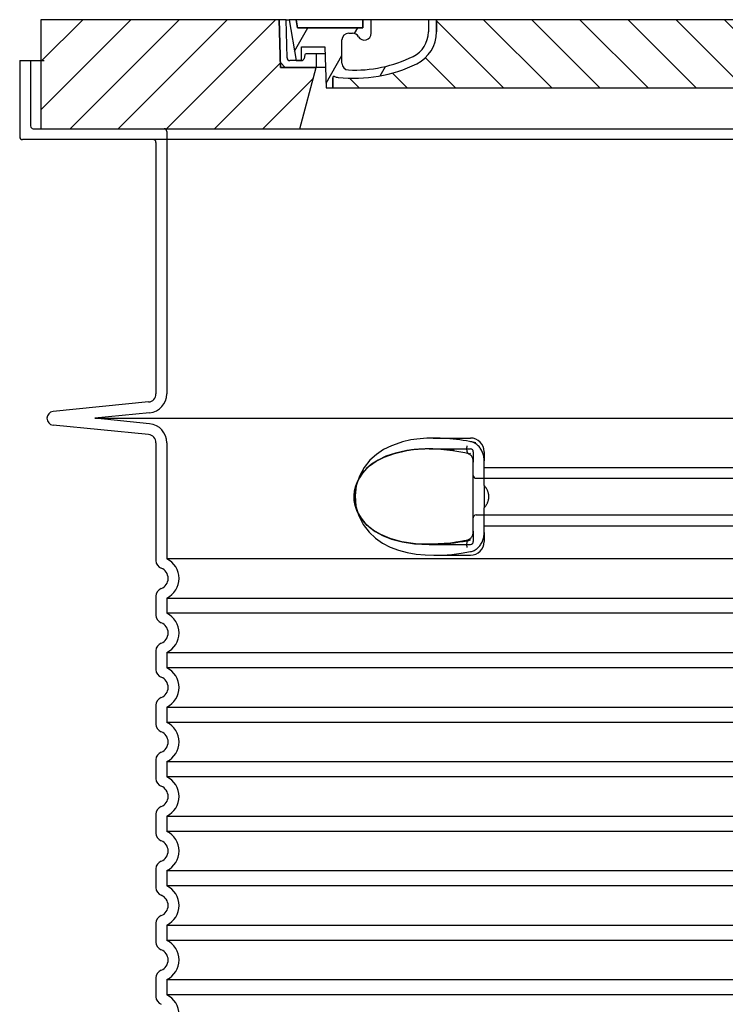
# Model space of a CAD drawing. Units: millimetres. Extents: x 3555 to 23630, y -2427 to 8497.
# Drawn here: x 20116 to 20634, y 4636 to 5359 of the extents above; entities that cross this region are included whole.
import ezdxf

# ---------------------------------------------------------------- set-up
doc = ezdxf.new("R2010")
doc.units = ezdxf.units.MM

msp = doc.modelspace()

# ---------------------------------------------------------------- hatches: boundary and pattern name
h = msp.add_hatch()
h.set_pattern_fill('_U', color=256, scale=25, angle=45, style=0, pattern_type=0)
h.set_pattern_definition([(45, (18259.03417836672, -4145.949603780118), (-17.67766952966369, 17.67766952966369), [])])
h.paths.add_polyline_path([(21136.74081383628, 5358.954501619479), (20961.74290651309, 5358.954501619464), (20961.65715192071, 5355.959358752556), (20960.74081383628, 5323.954501619468), (20934.54081383628, 5323.954501619479), (20946.59852749568, 5278.954501619479), (21136.74081383628, 5278.954501619479)])
h.paths.add_polyline_path([(20306.73872115948, 5358.954501619479), (20131.74081383628, 5358.954501619479), (20131.74081383628, 5278.954501619479), (20321.88310017688, 5278.954501619479), (20333.94081383629, 5323.954501619479), (20307.74081383628, 5323.954501619479), (20306.82447575187, 5355.959358752323)])
h = msp.add_hatch()
h.set_pattern_fill('ANSI31', color=256, scale=254, angle=90, style=0)
h.set_pattern_definition([(135, (19625.50329845177, 2866.421742859383), (-22.45064030267289, -22.45064030267288), [])])
edge = h.paths.add_edge_path()
edge.add_line((20961.74081383628, 5358.954501619472), (20956.73886365118, 5358.954501619464))
edge.add_line((20956.73886365118, 5358.954501619464), (20955.95519298968, 5330.898658342037))
edge.add_ellipse((20953.95597275958, 5330.954501619479), major_axis=(1.999220230080958, -0.05584327743950015), ratio=1, start_angle=271.60000001410526, end_angle=359.99999999999994, ccw=False)
edge.add_line((20953.95597276009, 5328.954501619479), (20949.29006105646, 5328.954501619479))
edge.add_line((20949.29006105646, 5328.954501619479), (20945.44368972428, 5328.954501619479))
edge.add_ellipse((20945.44368972448, 5330.954501619464), major_axis=(-1.999467258428937e-10, -1.999999999987563), ratio=1, start_angle=358.7500315851906, end_angle=360, ccw=False)
edge.add_ellipse((20945.44368972448, 5330.954501619479), major_axis=(-0.04362866800004639, -1.999524078206725), ratio=1, start_angle=282.54996841950907, end_angle=360, ccw=False)
edge.add_line((20943.48246040738, 5330.562609331031), (20942.96535926238, 5333.15044776363))
edge.add_ellipse((20941.98474460378, 5332.954501619479), major_axis=(0.9806146585664167, 0.1959461441432842), ratio=1, start_angle=2.504686811652579e-13, end_angle=78.69999997715344)
edge.add_line((20941.98474460428, 5333.954501619479), (20935.24081383679, 5333.954501619479))
edge.add_ellipse((20935.24081383628, 5332.954501619479), major_axis=(4.999733960175946e-10, 1.000000000000032), ratio=1, start_angle=0, end_angle=90.00000002864459)
edge.add_line((20934.24081383628, 5332.954501619479), (20934.24081383628, 5323.954501619479))
edge.add_line((20934.24081383628, 5323.954501619479), (20934.54081383628, 5323.954501619479))
edge.add_line((20934.54081383628, 5323.954501619479), (20960.74081383629, 5323.954501619479))
edge.add_line((20960.7408138363, 5323.954501619479), (20960.76317531439, 5323.954501619468))
edge.add_line((20960.76317531438, 5323.954501619468), (20961.65715192105, 5355.959358763514))
edge.add_line((20961.65715192105, 5355.959358763517), (20961.74081383628, 5358.954501619475))
edge = h.paths.add_edge_path()
edge.add_line((20311.74276402139, 5358.954501619464), (20306.74081383628, 5358.954501619479))
edge.add_line((20306.74081383628, 5358.954501619479), (20306.82447575151, 5355.95935876347))
edge.add_line((20306.82447575151, 5355.95935876347), (20307.71845235818, 5323.954501619479))
edge.add_line((20307.71845235818, 5323.954501619479), (20307.74081383627, 5323.954501619479))
edge.add_line((20307.74081383627, 5323.954501619479), (20333.94081383628, 5323.954501619479))
edge.add_line((20333.94081383629, 5323.954501619479), (20334.24081383628, 5323.954501619479))
edge.add_line((20334.24081383628, 5323.954501619479), (20334.24081383628, 5332.954501619479))
edge.add_ellipse((20333.24081383628, 5332.954501619479), major_axis=(1.000000000000014, 5.329070518200751e-14), ratio=1, start_angle=0, end_angle=90.00000002864535)
edge.add_line((20333.24081383579, 5333.954501619479), (20326.49688306829, 5333.954501619479))
edge.add_ellipse((20326.49688306878, 5332.954501619479), major_axis=(-4.999733960176005e-10, 0.9999999999999832), ratio=1, start_angle=0, end_angle=78.6999999771494)
edge.add_line((20325.51626841022, 5333.150447763623), (20324.99916726518, 5330.562609331031))
edge.add_ellipse((20323.03793794808, 5330.954501619479), major_axis=(1.961229317100219, -0.391892288450011), ratio=1, start_angle=282.5499684195096, end_angle=360.0000000000001, ccw=False)
edge.add_ellipse((20323.03793794808, 5330.954501619464), major_axis=(0.04362866799997533, -1.999524078194308), ratio=1, start_angle=358.7500315851906, end_angle=360, ccw=False)
edge.add_line((20323.03793794828, 5328.954501619479), (20319.1915666161, 5328.954501619479))
edge.add_line((20319.1915666161, 5328.954501619479), (20314.52565491248, 5328.954501619479))
edge.add_ellipse((20314.52565491298, 5330.954501619479), major_axis=(-5.000089231543825e-10, -2.000000000000037), ratio=1, start_angle=271.60000001410526, end_angle=360, ccw=False)
edge.add_line((20312.5264346829, 5330.898658342037), (20311.74276402138, 5358.954501619464))
h = msp.add_hatch()
h.set_pattern_fill('ANSI31', color=256, scale=254, angle=15, style=0)
h.set_pattern_definition([(59.99999999999999, (19625.50329845177, 2866.421742859383), (-27.49630657015593, 15.875), [])])
edge = h.paths.add_edge_path()
edge.add_line((20422.24081383628, 5358.954501619479), (20416.24081383628, 5358.954501619479))
edge.add_line((20416.24081383628, 5358.954501619479), (20416.24081383628, 5349.954501619479))
edge.add_ellipse((20396.24081383628, 5349.954501619479), major_axis=(20.00000000000007, -3.441691376337986e-14), ratio=1, start_angle=296.17695217169677, end_angle=360, ccw=False)
edge.add_ellipse((20361.83151276808, 5419.954501619479), major_axis=(43.23219877799098, -87.94871794870173), ratio=1, start_angle=331.3214335193162, end_angle=360, ccw=False)
edge.add_ellipse((20357.77229196298, 5327.043131344068), major_axis=(-0.2182376776997686, -4.99523496104362), ratio=1, start_angle=272.5016143090636, end_angle=360, ccw=False)
edge.add_line((20352.77229196298, 5327.043131344068), (20352.77229196298, 5344.085080805675))
edge.add_ellipse((20357.77058657978, 5343.954501619479), major_axis=(-4.998294616779973, 0.1305791861995109), ratio=1, start_angle=271.49649739626926, end_angle=360.00000000000006, ccw=False)
edge.add_line((20357.77058657978, 5348.954501619479), (20360.58055979848, 5348.954501619479))
edge.add_ellipse((20360.58055979848, 5343.954501619479), major_axis=(0, 4.999999999999964), ratio=1, start_angle=300.0000000001269, end_angle=360, ccw=False)
edge.add_ellipse((20369.24081383628, 5348.954501619479), major_axis=(-4.330127018916628, -2.50000000000963), ratio=1, start_angle=0, end_angle=149.9999999998723)
edge.add_line((20374.24081383628, 5348.954501619479), (20374.24081383628, 5358.954501619479))
edge.add_line((20374.24081383628, 5358.954501619479), (20368.24081383628, 5358.954501619479))
edge.add_line((20368.24081383628, 5358.954501619479), (20368.24081383628, 5352.954501619479))
edge.add_line((20368.24081383628, 5352.954501619479), (20320.24486949078, 5352.954501619479))
edge.add_line((20320.24486949078, 5352.954501619479), (20319.24081383628, 5358.954501619479))
edge.add_line((20319.24081383628, 5358.954501619479), (20314.17128834368, 5358.954501619479))
edge.add_line((20314.17128834368, 5358.954501619479), (20319.19156661609, 5328.954501619461))
edge.add_line((20319.19156661609, 5328.954501619457), (20323.03793794829, 5328.954501619479))
edge.add_line((20323.03793794828, 5328.954501619479), (20323.08156661608, 5328.954501619479))
edge.add_line((20323.08156661609, 5328.954501619479), (20323.08156661609, 5328.954977541271))
edge.add_line((20323.08156661609, 5328.954977541271), (20323.08156661609, 5338.935690998627))
edge.add_line((20323.08156661609, 5338.935690998627), (20340.34879124009, 5338.935690998627))
edge.add_line((20340.34879124008, 5338.935690998627), (20341.23861216788, 5308.954501619486))
edge.add_line((20341.23861216788, 5308.95450161949), (20346.24081383628, 5308.95450161949))
edge.add_line((20346.24081383628, 5308.95450161949), (20346.02258715778, 5316.30732415957))
edge.add_ellipse((20347.02214701798, 5316.336990403648), major_axis=(-0.9995598601195966, -0.0296662440776263), ratio=1, start_angle=247.4946640614748, end_angle=360.0000000000001, ccw=False)
edge.add_ellipse((20351.28447526939, 5327.554501619477), major_axis=(-3.90713423049462, -10.28271861449589), ratio=1, start_angle=0, end_angle=14.29346852733118)
edge.add_ellipse((20361.83151276808, 5419.954501619479), major_axis=(-11.79453655770104, -103.3290322580688), ratio=1, start_angle=0, end_angle=32.68881958616701)
edge.add_ellipse((20396.24081383628, 5349.954501619479), major_axis=(11.469767022706, -23.33333333334208), ratio=1, start_angle=0, end_angle=63.8230478283764)
edge.add_line((20422.24081383628, 5349.954501619479), (20422.24081383628, 5358.954501619479))
edge = h.paths.add_edge_path()
edge.add_line((20915.70933570958, 5344.085080805678), (20915.70933570958, 5327.043131344068))
edge.add_ellipse((20910.70933570958, 5327.043131344068), major_axis=(5.000000000000036, -2.664535259100376e-14), ratio=1, start_angle=272.5016143090636, end_angle=360.00000000000006, ccw=False)
edge.add_ellipse((20906.65011490449, 5419.954501619479), major_axis=(4.277458482799978, -97.9066052364597), ratio=1, start_angle=331.3214335193162, end_angle=360, ccw=False)
edge.add_ellipse((20872.24081383628, 5349.954501619479), major_axis=(-8.822897709796749, -17.94871794871334), ratio=1, start_angle=296.1769521716967, end_angle=360.0000000000002, ccw=False)
edge.add_line((20852.24081383628, 5349.954501619479), (20852.24081383628, 5358.954501619479))
edge.add_line((20852.24081383628, 5358.954501619479), (20846.24081383628, 5358.954501619479))
edge.add_line((20846.24081383628, 5358.954501619479), (20846.24081383628, 5349.954501619479))
edge.add_ellipse((20872.24081383628, 5349.954501619479), major_axis=(-26.00000000000012, -8.659739592076221e-14), ratio=1, start_angle=0, end_angle=63.8230478283764)
edge.add_ellipse((20906.65011490449, 5419.954501619479), major_axis=(-45.87906809090011, -93.33333333333022), ratio=1, start_angle=0, end_angle=32.68881958616706)
edge.add_ellipse((20917.19715240318, 5327.554501619477), major_axis=(1.247499059000141, -10.9290322580626), ratio=1, start_angle=1.857733075309532e-13, end_angle=14.29346852733262)
edge.add_ellipse((20921.45948065458, 5316.336990403648), major_axis=(-0.3551940209060689, 0.9347926013360031), ratio=1, start_angle=247.49466406147428, end_angle=360, ccw=False)
edge.add_line((20922.4590405147, 5316.307324159574), (20922.24081383628, 5308.954501619493))
edge.add_line((20922.24081383628, 5308.95450161949), (20927.24301550468, 5308.95450161949))
edge.add_line((20927.24301550468, 5308.95450161949), (20928.13283643248, 5338.935690998627))
edge.add_line((20928.13283643248, 5338.935690998627), (20945.40006105648, 5338.935690998627))
edge.add_line((20945.40006105648, 5338.935690998627), (20945.40006105648, 5328.954977541271))
edge.add_line((20945.40006105648, 5328.954977541271), (20945.40006105648, 5328.954501619479))
edge.add_line((20945.40006105648, 5328.954501619479), (20945.44368972428, 5328.954501619479))
edge.add_line((20945.44368972428, 5328.954501619479), (20949.29006105649, 5328.954501619457))
edge.add_line((20949.29006105648, 5328.954501619457), (20954.31033932888, 5358.954501619475))
edge.add_line((20954.31033932888, 5358.954501619479), (20949.24081383628, 5358.954501619479))
edge.add_line((20949.24081383628, 5358.954501619479), (20948.23675818178, 5352.954501619479))
edge.add_line((20948.23675818178, 5352.954501619479), (20900.24081383628, 5352.954501619479))
edge.add_line((20900.24081383628, 5352.954501619479), (20900.24081383628, 5358.954501619479))
edge.add_line((20900.24081383628, 5358.954501619479), (20894.24081383628, 5358.954501619479))
edge.add_line((20894.24081383628, 5358.954501619479), (20894.24081383628, 5348.954501619479))
edge.add_ellipse((20899.24081383628, 5348.954501619479), major_axis=(-5, 6.66133814775094e-15), ratio=1, start_angle=2.544443745170813e-14, end_angle=149.9999999998732)
edge.add_ellipse((20907.90106787408, 5343.954501619479), major_axis=(-4.3301270189167, 2.500000000009665), ratio=1, start_angle=300.0000000001278, end_angle=359.9999999999998, ccw=False)
edge.add_line((20907.90106787408, 5348.954501619479), (20910.71104109278, 5348.954501619479))
edge.add_ellipse((20910.71104109279, 5343.954501619479), major_axis=(3.552713678800502e-14, 5.000000000000044), ratio=1, start_angle=271.49649739626983, end_angle=360, ccw=False)
h = msp.add_hatch()
h.set_pattern_fill('_U', color=256, scale=25, angle=315, style=0, pattern_type=0)
h.set_pattern_definition([(315, (18259.03417836672, -4145.949603780118), (17.67766952966369, 17.67766952966369), [])])
edge = h.paths.add_edge_path()
edge.add_arc((20921.45948065462, 5316.336990403623), 1.000000000040469, 358.3000000019467, 470.8053359405052)
edge.add_arc((20917.19715240317, 5327.554501619477), 10.99999999999812, 276.51186741463613, 290.80533594196, ccw=False)
edge.add_arc((20906.65011490448, 5419.954501619479), 103.9999999999972, 243.8230478283349, 276.5118674145019, ccw=False)
edge.add_arc((20872.24081383627, 5349.95450161949), 25.99999999999335, 180.0000000000241, 243.8230478284027, ccw=False)
edge.add_line((20846.24081383628, 5349.954501619479), (20846.24081383628, 5358.954501619479))
edge.add_line((20846.24081383628, 5358.954501619479), (20422.24081383628, 5358.954501619479))
edge.add_line((20422.24081383628, 5358.954501619479), (20422.24081383628, 5349.954501619479))
edge.add_arc((20396.24081383628, 5349.954501619479), 26, 296.17695217164226, 359.99999999999596, ccw=False)
edge.add_arc((20361.83151276811, 5419.954501619482), 104.0000000000068, 263.4881325854969, 296.17695217166425, ccw=False)
edge.add_arc((20351.28447526941, 5327.55450161947), 11.00000000000236, 249.1946640579547, 263.48813258533545, ccw=False)
edge.add_arc((20347.02214701798, 5316.336990403648), 0.9999999999982765, 69.19466406102154, 181.6999999995836)
edge.add_line((20346.02258715787, 5316.307324159574), (20346.24081383628, 5308.954501619479))
edge.add_line((20346.24081383628, 5308.954501619479), (20922.24081383628, 5308.954501619479))
edge.add_line((20922.24081383628, 5308.954501619479), (20922.45904051478, 5316.30732415957))

# ---------------------------------------------------------------- linework, layer by layer
for p, q in [((20306.73872115948, 5358.954501619479), (20131.74081383628, 5358.954501619479)), ((20131.74081383628, 5358.954501619479), (20131.74081383628, 5278.954501619479)), ((20307.74081383628, 5323.954501619479), (20306.73872115948, 5358.954501619479)), ((20306.73872115948, 5358.954501619464), (20306.74081383628, 5358.954501619464)), ((20311.74276402139, 5358.954501619464), (20306.74081383628, 5358.954501619479)), ((20306.74081383628, 5358.954501619479), (20307.71845235818, 5323.954501619479)), ((20312.52643468288, 5330.898658342037), (20311.74276402139, 5358.954501619464)), ((20311.74276402139, 5358.954501619464), (20314.17128834368, 5358.954501619464)), ((20319.24081383628, 5358.954501619479), (20314.17128834368, 5358.954501619479)), ((20314.17128834368, 5358.954501619479), (20319.19156661609, 5328.954501619461)), ((20320.24486949078, 5352.954501619479), (20319.24081383628, 5358.954501619479)), ((20368.24081383628, 5358.954501619479), (20319.24081383628, 5358.954501619479)), ((20319.24081383628, 5358.954501619479), (20320.24486949078, 5352.954501619479)), ((20374.24081383628, 5358.954501619479), (20368.24081383628, 5358.954501619479)), ((20368.24081383628, 5358.954501619479), (20368.24081383628, 5352.954501619479)), ((20368.24081383628, 5352.954501619479), (20368.24081383628, 5358.954501619479)), ((20374.24081383628, 5348.954501619479), (20374.24081383628, 5358.954501619479)), ((20416.24081383628, 5358.954501619479), (20374.24081383628, 5358.954501619479)), ((20422.24081383628, 5358.954501619479), (20416.24081383628, 5358.954501619479)), ((20416.24081383628, 5358.954501619479), (20416.24081383628, 5349.954501619479)), ((20422.24081383628, 5349.954501619479), (20422.24081383628, 5358.954501619479)), ((20846.24081383628, 5358.954501619479), (20422.24081383628, 5358.954501619479)), ((20422.24081383628, 5358.954501619479), (20422.24081383628, 5349.954501619479)), ((20368.24081383628, 5352.954501619479), (20320.24486949078, 5352.954501619479)), ((20320.24486949078, 5352.954501619479), (20368.24081383628, 5352.954501619479)), ((20357.77058657978, 5348.954501619479), (20360.58055979848, 5348.954501619479)), ((20352.77229196298, 5327.043131344068), (20352.77229196298, 5344.085080805682)), ((20323.08156661609, 5328.954501619479), (20323.08156661609, 5338.935690998627)), ((20323.08156661609, 5338.935690998627), (20340.34879124008, 5338.935690998627)), ((20325.51626841018, 5333.15044776363), (20324.99916726518, 5330.562609331031)), ((20333.24081383579, 5333.954501619479), (20326.49688306828, 5333.954501619479)), ((20340.49662948956, 5333.954501619479), (20333.24081383579, 5333.954501619479)), ((20334.24081383628, 5323.954501619479), (20334.24081383628, 5332.954501619479)), ((20340.34879124008, 5338.935690998627), (20341.23861216788, 5308.95450161949)), ((20116.24081383628, 5328.954501619479), (20134.24081383628, 5328.954501619479)), ((20116.24081383628, 5328.954501619479), (20116.24081383628, 5272.954501619479)), ((20323.03793794828, 5328.954501619479), (20314.52565491248, 5328.954501619479)), ((20319.19156661609, 5328.954501619461), (20323.08156661609, 5328.954501619479)), ((20307.71845235818, 5323.954501619479), (20334.24081383628, 5323.954501619479)), ((20333.94081383629, 5323.954501619479), (20307.74081383628, 5323.954501619479)), ((20321.88310017688, 5278.954501619479), (20333.94081383629, 5323.954501619479)), ((20340.79342256088, 5323.954501619479), (20334.24081383628, 5323.954501619479)), ((20346.24081383628, 5308.95450161949), (20346.02258715779, 5316.30732415957)), ((20346.02258715779, 5316.30732415957), (20346.24081383628, 5308.954501619479)), ((20341.23861216788, 5308.95450161949), (20346.24081383628, 5308.95450161949)), ((20346.24081383628, 5308.954501619479), (20922.24081383628, 5308.954501619479)), ((20131.74081383628, 5278.954501619479), (20321.88310017688, 5278.954501619479)), ((20321.88310017688, 5278.954501619479), (20946.59852749568, 5278.954501619479)), ((21150.24081383628, 5270.954501619479), (20118.24081383628, 5270.954501619479)), ((20216.24081383628, 5268.954501619479), (20216.24081383628, 5084.386212007481)), ((20210.83588351659, 5078.415793925462), (20140.744922436, 5071.429850021315)), ((20210.83588351659, 5054.493209313496), (20140.744922436, 5061.479153217642)), ((20216.24081383628, 5048.522791231477), (20216.24081383628, 4962.031198450477)), ((20449.24081386968, 4983.567813860194), (20449.24081386967, 5034.341188087736)), ((20416.8839222042, 4973.954501619479), (20416.88394127769, 4973.954501619479)), ((20216.24081383628, 4935.877804788481), (20216.24081383628, 4922.031198450477)), ((20216.24081383628, 4895.877804788481), (20216.24081383628, 4882.031198450477)), ((20216.24081383628, 4855.877804788481), (20216.24081383628, 4842.031198450477)), ((20216.24081383628, 4815.877804788481), (20216.24081383628, 4802.031198450477)), ((20216.24081383628, 4775.877804788481), (20216.24081383628, 4762.031198450477)), ((20216.24081383628, 4735.877804788481), (20216.24081383628, 4722.031198450477)), ((20216.24081383628, 4695.877804788481), (20216.24081383628, 4682.031198450477)), ((20216.24081383628, 4655.877804788481), (20216.24081383628, 4642.031198450477))]:
    msp.add_line(p, q)
at = {"ltscale": 4.568961143493652}
msp.add_line((20124.24081383628, 5328.954501619479), (20124.24081383628, 5280.954501619479), dxfattribs=at)
at = {"ltscale": 12.86209774017334}
msp.add_line((20126.24081383648, 5278.954501619479), (21142.24081383608, 5278.954501619479), dxfattribs=at)
at = {"ltscale": 11.63976573944092}
msp.add_line((20224.24081383628, 5276.954501619479), (20224.24081383628, 5084.386212007481), dxfattribs=at)
at = {"ltscale": 3.83970308303833}
for p, q in [((20211.62930975703, 5070.455236483012), (20171.48937227263, 5066.454501619937)), ((20211.62930975703, 5062.453766755945), (20171.48937227263, 5066.454501619024))]:
    msp.add_line(p, q, dxfattribs=at)
at = {"ltscale": 13.01827239990234}
msp.add_line((20171.48937227268, 5066.454501619479), (21096.99225539988, 5066.454501619479), dxfattribs=at)
at = {"ltscale": 2.604309797286987}
msp.add_line((20419.88034175211, 5051.954501619479), (20447.24081383628, 5051.954501619479), dxfattribs=at)
at = {"ltscale": 10.2974853515625}
msp.add_line((20224.24081383628, 5048.522791231477), (20224.24081383628, 4963.34199618948), dxfattribs=at)
at = {"ltscale": 2.90503716468811}
msp.add_line((20416.72106973887, 5043.954501619479), (20447.24081383628, 5043.954501619479), dxfattribs=at)
at = {"ltscale": 2.176965951919556}
msp.add_line((20449.24081383628, 5041.954501619479), (20449.24081383628, 5034.341188460301), dxfattribs=at)
at = {"ltscale": 2.024336099624634}
for p, q in [((20457.24081383628, 5041.954501619479), (20457.24081383628, 5035.335256216389)), ((20457.24081383628, 4982.573747022569), (20457.24081383628, 4975.954501619479))]:
    msp.add_line(p, q, dxfattribs=at)
at = {"ltscale": 1.731626510620117}
for p, q in [((20457.24081383628, 5017.142707350478), (20457.24081383628, 5035.335256216476)), ((20457.24081383628, 4982.573747022481), (20457.24081383628, 5000.766295888479))]:
    msp.add_line(p, q, dxfattribs=at)
at = {"ltscale": 12.22713470458984}
for p, q in [((20457.24081383628, 5030.40450161948), (20811.24081383628, 5030.40450161948)), ((20457.24081383628, 4987.504501619482), (20811.24081383628, 4987.504501619482))]:
    msp.add_line(p, q, dxfattribs=at)
at = {"ltscale": 12.64161396026611}
for p, q in [((20451.24081383628, 5022.404501619476), (20817.24081383628, 5022.404501619476)), ((20451.24081383628, 4995.504501619482), (20817.24081383628, 4995.504501619482))]:
    msp.add_line(p, q, dxfattribs=at)
at = {"ltscale": 1.599332094192505}
msp.add_line((20457.24081383628, 5017.142707350493), (20457.24081383628, 5000.766295888465), dxfattribs=at)
at = {"ltscale": 2.176965713500977}
msp.add_line((20449.24081383628, 4983.567813969054), (20449.24081383628, 4975.954501619479), dxfattribs=at)
at = {"ltscale": 2.884176015853882}
msp.add_line((20416.94022406342, 4973.954501619479), (20447.24081383628, 4973.954501619479), dxfattribs=at)
at = {"ltscale": 2.526359081268311}
msp.add_line((20420.69924879565, 4965.954501619479), (20447.24081383628, 4965.954501619479), dxfattribs=at)
at = {"ltscale": 12.97603321075439}
for p, q in [((21044.24081383628, 4963.34199618948), (20224.24081383628, 4963.34199618948)), ((20224.24081383628, 4934.567007049478), (21044.24081383628, 4934.567007049478)), ((21044.24081383628, 4923.34199618948), (20224.24081383628, 4923.34199618948)), ((20224.24081383628, 4894.567007049478), (21044.24081383628, 4894.567007049478)), ((21044.24081383628, 4883.34199618948), (20224.24081383628, 4883.34199618948)), ((20224.24081383628, 4854.567007049478), (21044.24081383628, 4854.567007049478)), ((21044.24081383628, 4843.34199618948), (20224.24081383628, 4843.34199618948)), ((20224.24081383628, 4814.567007049478), (21044.24081383628, 4814.567007049478)), ((21044.24081383628, 4803.34199618948), (20224.24081383628, 4803.34199618948)), ((20224.24081383628, 4774.567007049478), (21044.24081383628, 4774.567007049478)), ((21044.24081383628, 4763.34199618948), (20224.24081383628, 4763.34199618948)), ((20224.24081383628, 4734.567007049478), (21044.24081383628, 4734.567007049478)), ((21044.24081383628, 4723.34199618948), (20224.24081383628, 4723.34199618948)), ((20224.24081383628, 4694.567007049478), (21044.24081383628, 4694.567007049478)), ((21044.24081383628, 4683.34199618948), (20224.24081383628, 4683.34199618948)), ((20224.24081383628, 4654.567007049478), (21044.24081383628, 4654.567007049478)), ((21044.24081383628, 4643.34199618948), (20224.24081383628, 4643.34199618948))]:
    msp.add_line(p, q, dxfattribs=at)
at = {"ltscale": 1.068395018577576}
for p, q in [((20224.24081383628, 4934.567007049478), (20224.24081383628, 4923.34199618948)), ((20224.24081383628, 4894.567007049478), (20224.24081383628, 4883.34199618948)), ((20224.24081383628, 4854.567007049478), (20224.24081383628, 4843.34199618948)), ((20224.24081383628, 4814.567007049478), (20224.24081383628, 4803.34199618948)), ((20224.24081383628, 4774.567007049478), (20224.24081383628, 4763.34199618948)), ((20224.24081383628, 4734.567007049478), (20224.24081383628, 4723.34199618948)), ((20224.24081383628, 4694.567007049478), (20224.24081383628, 4683.34199618948)), ((20224.24081383628, 4654.567007049478), (20224.24081383628, 4643.34199618948))]:
    msp.add_line(p, q, dxfattribs=at)
at = {"ltscale": 6.263094425201416, "flags": 128}
msp.add_lwpolyline([(20451.11959038657, 5048.523288240573), (20448.86443673057, 5048.983493318698), (20446.54996453208, 5049.41867398276), (20444.18448983115, 5049.827304353854), (20441.78004799766, 5050.206485262057), (20439.35920296592, 5050.552402010104), (20436.93030892295, 5050.863528719088), (20434.50011788291, 5051.138492097994), (20432.07540093345, 5051.376071443698), (20429.65400277061, 5051.575351228854), (20427.23056374473, 5051.735415926119), (20424.80741082114, 5051.853824129244), (20422.3807102291, 5051.927981844088), (20419.94416771812, 5051.954532137057), (20417.49061165733, 5051.928897371432), (20415.02746163291, 5051.846194734713), (20412.56818352622, 5051.701541414401), (20410.15235482139, 5051.494174471041), (20407.82861290855, 5051.228824129244), (20405.58766899985, 5050.907626619479), (20403.41979561729, 5050.53195523276), (20401.31536065025, 5050.103946199557), (20399.26465569419, 5049.625277986666), (20397.25802956504, 5049.097629060885), (20395.28579293174, 5048.522983064791)], dxfattribs=at)
at = {"ltscale": 14.93942737579346, "flags": 128}
msp.add_lwpolyline([(20395.28525887412, 5048.522830476901), (20389.16551171226, 5046.303134431979), (20383.40127526206, 5043.43967007651), (20378.09077797813, 5039.892917146823), (20373.32440911216, 5035.616183748385), (20369.05152855796, 5030.330081453463), (20365.58951912803, 5024.005160799166), (20363.32799492759, 5016.917758455416), (20362.48908577842, 5009.47970913901), (20363.12062798423, 5002.031131258151), (20365.19078789634, 4994.865909090182), (20368.50303231162, 4988.414187898776), (20372.69115029258, 4982.969394197604), (20377.38303719444, 4978.574252596041), (20382.62191353721, 4974.927707185885), (20388.32788048667, 4971.970096101901), (20394.40356789512, 4969.662051668307), (20400.74704705161, 4967.961612215182), (20407.24690972251, 4966.817355623385), (20413.78505288047, 4966.171756258151), (20420.23473320884, 4965.955386629244), (20426.69257698936, 4966.104922762057), (20433.37821541709, 4966.601138582369), (20440.24438439292, 4967.43869351401), (20447.24103508872, 4968.60812710776)], dxfattribs=at)
at = {"flags": 128}
for points in [[(20416.7215305416, 5043.954501619479), (20416.0364109127, 5043.952670564791), (20415.3554683773, 5043.946872224948), (20414.67738686485, 5043.937411775729), (20414.00086937827, 5043.923984041354), (20413.32458077354, 5043.906741609713), (20412.64758644981, 5043.885379305026), (20411.96960030479, 5043.859897127291), (20411.29037438316, 5043.830142488619), (20410.60990868491, 5043.795962801119), (20409.92896614951, 5043.757510652682), (20409.24844323081, 5043.714480867526), (20408.56917916221, 5043.667178621432), (20407.89147911948, 5043.615298738619), (20407.21543847007, 5043.558993806979), (20406.54113350791, 5043.49826382651), (20405.86831627769, 5043.432803621432), (20405.19645272178, 5043.362765779635), (20404.52500878257, 5043.287997713229), (20403.85343132896, 5043.208346834323), (20403.18103371543, 5043.123660555026), (20402.50712929649, 5043.033786287448), (20401.83131752891, 5042.938724031588), (20401.15367470664, 5042.838168611666), (20400.47439156455, 5042.732272615573)], [(20434.32820855064, 5042.588992586276), (20432.10933266563, 5042.901950349948), (20429.89078102988, 5043.17599820151), (20427.6749378292, 5043.410220613619), (20425.46426354331, 5043.603854646823), (20423.26114235801, 5043.755984773776), (20421.06805382652, 5043.865695467135), (20418.88736306113, 5043.932223787448), (20416.7215305416, 5043.954501619479)], [(20400.47439156455, 5042.732272615573), (20392.10507927818, 5040.934024324557), (20385.10146675986, 5038.562961092135), (20379.3214183895, 5035.781131258151), (20374.61982308311, 5032.726321687838), (20370.84729729575, 5029.501834383151), (20367.8749996273, 5026.187167635104), (20365.59085427207, 5022.838626375338), (20363.89932213706, 5019.488559236666), (20362.72866784019, 5016.164126863619), (20362.02117501182, 5012.874331941744), (20361.73656044883, 5009.60910367026), (20361.85750542564, 5006.348758211276), (20362.39146767539, 5003.070712556979), (20363.36993752402, 4999.760165681979), (20364.84437523765, 4996.418033113619), (20366.88041268272, 4993.065371980807), (20369.56327019614, 4989.732242097994), (20373.00071297569, 4986.462283601901), (20377.31101571006, 4983.329196443698), (20382.64001427573, 4980.422854890963), (20389.1343456356, 4977.868533601901), (20396.94131432456, 4975.818667879244), (20406.17072640342, 4974.451480379244), (20416.88394127769, 4973.954501619479)], [(20445.87356148643, 5040.368228426119), (20442.98055230064, 5041.015506258151), (20440.09063301963, 5041.602054109713), (20437.20584450645, 5042.126956453463), (20434.32820855064, 5042.588992586276)], [(20449.24081383628, 5034.341159334323), (20449.22124443931, 5034.888339510104), (20449.16398583335, 5035.432620515963), (20449.07125054282, 5035.968051424166), (20448.94483147544, 5036.490054597994), (20448.78554879111, 5036.998324861666), (20448.59578667564, 5037.48752163901), (20448.37800560874, 5037.952151765963), (20448.13306389732, 5038.389621248385), (20447.86376534385, 5038.796878328463), (20447.57590828819, 5039.167056551119), (20447.27521477622, 5039.493747224948), (20446.96540413779, 5039.773746004244), (20446.65723381919, 5040.003848543307), (20446.36407433433, 5040.179324617526), (20446.09839974326, 5040.298800935885), (20445.87358055991, 5040.368228426119)], [(20445.87358055991, 4977.540774812838), (20446.09921990318, 4977.610965242526), (20446.36642037315, 4977.731204500338), (20446.65938912315, 4977.905612459323), (20446.9665104, 4978.135104646823), (20447.27531014365, 4978.41525601401), (20447.57655678672, 4978.74240445151), (20447.86445198936, 4979.111972322604), (20448.1322437374, 4979.517093172213), (20448.37691842002, 4979.955173006198), (20448.59572945518, 4980.421176424166), (20448.78531990928, 4980.909152498385), (20448.94427834434, 4981.417117586276), (20449.07126961631, 4981.941867342135), (20449.16427193565, 4982.478061189791), (20449.22130165977, 4983.020663728854), (20449.24081383628, 4983.567843904635)], [(20416.88394127769, 4973.954501619479), (20418.65573464317, 4973.969607820651), (20420.43555794639, 4974.014926424166), (20422.22287712974, 4974.089541902682), (20424.01710091514, 4974.193454256198), (20425.81761895103, 4974.32590054526), (20427.62385903281, 4974.486575594088), (20429.4352680294, 4974.674869051119), (20431.25123558921, 4974.890475740573), (20433.07118950767, 4975.132785310885), (20434.89453850669, 4975.401492586276), (20436.72072945518, 4975.696139803073), (20438.54913292808, 4976.016116609713), (20440.37921486777, 4976.360965242526), (20442.21036492271, 4976.730380525729), (20444.04201088828, 4977.12375210776), (20445.87356148643, 4977.540774812838)]]:
    msp.add_lwpolyline(points, dxfattribs=at)
at = {"ltscale": 1.969586968421936, "flags": 128}
msp.add_lwpolyline([(20435.21680413169, 5042.732272615573), (20434.41167412681, 5042.833133211276), (20433.60993920249, 5042.929110994479), (20432.81205712241, 5043.020511140963), (20432.01837120933, 5043.107333650729), (20431.22817574424, 5043.189731111666), (20430.4404216854, 5043.267703523776), (20429.65398369712, 5043.341556062838), (20428.86781273765, 5043.411441316744), (20428.08087883872, 5043.477359285494), (20427.29220925254, 5043.539309969088), (20426.50165139121, 5043.597293367526), (20425.71008263511, 5043.651309480807), (20424.91839943809, 5043.70090054526), (20424.12822304649, 5043.746371736666), (20423.34247170371, 5043.787265291354), (20422.56421624107, 5043.823581209323), (20421.79601250571, 5043.855166902682), (20421.03879509849, 5043.882174959323), (20420.29321251792, 5043.904757967135), (20419.55966530723, 5043.922915926119), (20418.83714257163, 5043.936801424166), (20418.12423287315, 5043.946719637057), (20417.41946755332, 5043.952517976901), (20416.7215305416, 5043.954501619479)], dxfattribs=at)
at = {"ltscale": 1.845089673995972, "flags": 128}
msp.add_lwpolyline([(20457.24082528037, 5035.335269441744), (20457.22064553184, 5036.131778230807), (20457.15993462485, 5036.933932771823), (20457.05829201621, 5037.738681306979), (20456.91537438316, 5038.543582430026), (20456.73083840293, 5039.345279207369), (20456.50634346885, 5040.134768953463), (20456.24362526817, 5040.906863680026), (20455.94371376914, 5041.659427156588), (20455.60767708701, 5042.390323152682), (20455.23650704307, 5043.097720613619), (20454.83127175254, 5043.779330721041), (20454.39311562461, 5044.433169832369), (20453.92430840415, 5045.055728426119), (20453.42660485191, 5045.644870271823), (20452.9013591854, 5046.198916902682), (20452.3500209896, 5046.71603726401), (20451.77398262901, 5047.19455288901), (20451.17461739463, 5047.633090486666), (20450.55463372153, 5048.028750887057), (20449.91767464561, 5048.379245271823), (20449.26580010337, 5048.683047762057), (20448.60101281089, 5048.938785066744), (20447.92533455772, 5049.14523648276), (20447.24080620689, 5049.301028719088)], dxfattribs=at)
at = {"ltscale": 14.30033206939697, "flags": 128}
msp.add_lwpolyline([(20447.24080620689, 4977.15060757651), (20432.42930947227, 4974.844699373385), (20418.8073307125, 4973.969150056979), (20406.84993325156, 4974.388156404635), (20396.68080864829, 4975.872378816744), (20388.22509346885, 4978.17355679526), (20381.32974205894, 4981.058536043307), (20375.80087243003, 4984.331088533541), (20371.44179879111, 4987.838626375338), (20368.07328759116, 4991.470981111666), (20365.54507790488, 4995.148501863619), (20363.73025475425, 4998.826938142916), (20362.53484307212, 5002.472262849948), (20361.88588677329, 5006.077151765963), (20361.7378574459, 5009.659152498385), (20362.07980690879, 5013.247104158541), (20362.93672142905, 5016.866794099948), (20364.36610756797, 5020.527835359713), (20366.44900856895, 5024.210544099948), (20369.29105339927, 5027.876773347994), (20373.03119240684, 5031.472049226901), (20377.82699166221, 5034.901614656588), (20383.87097893638, 5038.042788972994), (20391.3568645565, 5040.723147859713), (20400.47439156455, 5042.732272615573)], dxfattribs=at)
at = {"ltscale": 0.880778431892395, "flags": 128}
for points in [[(20460.67555962485, 5008.954501619479), (20460.66808281821, 5009.342685213229), (20460.64593850059, 5009.726748933932), (20460.60952721519, 5010.106845369479), (20460.55926857871, 5010.482821931979), (20460.4955249874, 5010.854831209323), (20460.41873513145, 5011.22287320151), (20460.32929955405, 5011.586795320651), (20460.22761879844, 5011.946750154635), (20460.11409340781, 5012.302585115573), (20459.98914299888, 5012.654452791354), (20459.85314904136, 5013.002353181979), (20459.7064739315, 5013.346133699557), (20459.54944191856, 5013.685794344088), (20459.38243447227, 5014.021182527682), (20459.20579491538, 5014.352603426119), (20459.01986657066, 5014.679751863619), (20458.82501183433, 5015.002627840182), (20458.62159310264, 5015.321383943698), (20458.40993462485, 5015.635867586276), (20458.1904178707, 5015.945926180026), (20457.96338616294, 5016.251712312838), (20457.7292018978, 5016.553225984713), (20457.48820839805, 5016.850162019869), (20457.24076805991, 5017.142673006198)], [(20457.24076805991, 5000.76633023276), (20457.48820839805, 5001.058841219088), (20457.7292018978, 5001.355777254244), (20457.96338616294, 5001.657290926119), (20458.1904178707, 5001.963077058932), (20458.40993462485, 5002.273135652682), (20458.62159310264, 5002.58761929526), (20458.82501183433, 5002.906375398776), (20459.01986657066, 5003.229251375338), (20459.20579491538, 5003.556399812838), (20459.38243447227, 5003.887820711276), (20459.54944191856, 5004.223208894869), (20459.7064739315, 5004.562869539401), (20459.85314904136, 5004.906650056979), (20459.98914299888, 5005.254550447604), (20460.11409340781, 5005.606418123385), (20460.22761879844, 5005.962253084323), (20460.32929955405, 5006.322207918307), (20460.41873513145, 5006.686130037448), (20460.4955249874, 5007.054172029635), (20460.55926857871, 5007.426181306979), (20460.60952721519, 5007.802157869479), (20460.64593850059, 5008.182254305026), (20460.66808281821, 5008.566318025729), (20460.67555962485, 5008.954501619479)]]:
    msp.add_lwpolyline(points, dxfattribs=at)
at = {"ltscale": 1.845093369483948, "flags": 128}
msp.add_lwpolyline([(20447.24080620689, 4968.607974519869), (20447.94232903403, 4968.768191805026), (20448.6323886959, 4968.981051912448), (20449.3090015499, 4969.244418611666), (20449.9701458065, 4969.556613435885), (20450.6138378231, 4969.915500154635), (20451.23792229575, 4970.31955288901), (20451.83888970298, 4970.765414705416), (20452.41483269614, 4971.250644197604), (20452.96451149863, 4971.773410310885), (20453.48668633384, 4972.331729402682), (20453.98009835166, 4972.923617830416), (20454.44339333457, 4973.54709195151), (20454.87441597861, 4974.198337068698), (20455.27206002158, 4974.87521695151), (20455.63554345054, 4975.575595369479), (20455.96408425254, 4976.297336092135), (20456.25695763511, 4977.03830288901), (20456.51332436485, 4977.796664705416), (20456.73245964927, 4978.570132722994), (20456.9135051815, 4979.356265535494), (20457.05564080161, 4980.152316560885), (20457.15810357017, 4980.955691805026), (20457.22011147422, 4981.763797273776), (20457.2409206478, 4982.573733797213)], dxfattribs=at)
at = {"ltscale": 3.226396560668945, "flags": 128}
msp.add_lwpolyline([(20416.88394127769, 4973.954501619479), (20418.01835595054, 4973.95968960776), (20419.16688500327, 4973.975100984713), (20420.32912789268, 4974.00119351401), (20421.50468407554, 4974.03781460776), (20422.69315300864, 4974.085269441744), (20423.89417229575, 4974.143710603854), (20425.10743676109, 4974.213138094088), (20426.3327175228, 4974.293704500338), (20427.56972847861, 4974.385409822604), (20428.81825982017, 4974.488559236666), (20430.07800637168, 4974.603152742526), (20431.34860573692, 4974.729190340182), (20432.62965737266, 4974.866977205416), (20433.92079888267, 4975.016208162448), (20435.22161065025, 4975.177340974948), (20436.53146325034, 4975.350070467135), (20437.84942208213, 4975.534701814791), (20439.1745143978, 4975.730777254244), (20440.50574837608, 4975.938449373385), (20441.84224663657, 4976.157718172213), (20443.18378029746, 4976.388431062838), (20444.53059731406, 4976.630740633151), (20445.88285027427, 4976.884799471041), (20447.24080620689, 4977.15060757651)], dxfattribs=at)
for centre, radius, start, end in [((20357.77058657978, 5343.954501619479), 5.000000000000019, 90, 178.5035026037505), ((20360.58055979848, 5343.954501619479), 4.999999999999964, 30.00000000006673, 90), ((20369.24081383628, 5348.954501619479), 4.999999999999996, 210.0000000000667, 0), ((20396.24081383628, 5349.954501619479), 20.00000000000007, 296.1769521718132, 0), ((20396.24081383628, 5349.954501619479), 26.00000000000012, 296.1769521715802, 0), ((20396.24081383628, 5349.954501619479), 26.00000000000016, 296.1769521715802, 0), ((20326.49688306878, 5332.954501619479), 0.9999999999999832, 90.0000000285564, 168.7000000057641), ((20333.24081383628, 5332.954501619479), 1.000000000000014, 0, 90.0000000285564), ((20314.52565491298, 5330.954501619479), 2.000000000000037, 181.5999999997321, 269.9999999856176), ((20323.03793794808, 5330.954501619479), 1.999999999999996, 270.0000000056279, 348.7000000009812), ((20361.83151276808, 5419.954501619479), 103.9999999999999, 263.4881325856394, 296.1769521718132), ((20361.83151276808, 5419.954501619479), 103.9999999999999, 263.4881325856394, 296.1769521718132), ((20357.77229196298, 5327.043131344068), 5.000000000000024, 180, 267.4983856908295), ((20361.83151276808, 5419.954501619479), 98.00000000000007, 267.4983856910383, 296.1769521718132), ((20347.02214701798, 5316.336990403648), 0.9999999999999903, 69.19466406097624, 181.6999999995813), ((20347.02214701798, 5316.336990403648), 0.9999999999999762, 69.19466406097624, 181.6999999995813), ((20351.28447526939, 5327.554501619477), 11.00000000000014, 249.1946640580776, 263.4881325854293), ((20351.28447526939, 5327.554501619477), 11.00000000000013, 249.1946640580776, 263.4881325854293), ((20118.24081383628, 5272.954501619479), 2, 180, 270), ((20214.24081383628, 5268.954501619479), 2, 0, 89.99998616307228), ((20210.24081383628, 5084.386212007481), 6.000000000000001, 275.6918541647113, 0), ((20141.24081383628, 5066.454501619479), 5, 95.69185416492132, 264.3081458350787), ((20210.24081383628, 5048.522791231477), 6.000000000000002, 0, 84.30814583528868), ((20222.24081383628, 4962.031198450477), 6.000000000000001, 180, 249.0751675737961), ((20217.24081383628, 4948.954501619479), 8.000000000000002, 290.9248324277668, 69.07516757223317), ((20222.24081383628, 4935.877804788481), 6.000000000000001, 110.9248324259813, 180), ((20222.24081383628, 4922.031198450477), 6.000000000000001, 180, 249.0751675737961), ((20217.24081383628, 4908.954501619479), 8.000000000000002, 290.9248324277668, 69.07516757223317), ((20222.24081383628, 4895.877804788481), 6.000000000000001, 110.9248324259813, 180), ((20222.24081383628, 4882.031198450477), 6.000000000000001, 180, 249.0751675737961), ((20217.24081383628, 4868.954501619479), 8.000000000000002, 290.9248324277668, 69.07516757223317), ((20222.24081383628, 4855.877804788481), 6.000000000000001, 110.9248324259813, 180), ((20222.24081383628, 4842.031198450477), 6.000000000000001, 180, 249.0751675737961), ((20217.24081383628, 4828.954501619479), 8.000000000000002, 290.9248324277668, 69.07516757223317), ((20222.24081383628, 4815.877804788481), 6.000000000000001, 110.9248324259813, 180), ((20222.24081383628, 4802.031198450477), 6.000000000000001, 180, 249.0751675737961), ((20217.24081383628, 4788.954501619479), 8.000000000000002, 290.9248324277668, 69.07516757223317), ((20222.24081383628, 4775.877804788481), 6.000000000000001, 110.9248324259813, 180), ((20222.24081383628, 4762.031198450477), 6.000000000000001, 180, 249.0751675737961), ((20217.24081383628, 4748.954501619479), 8.000000000000002, 290.9248324277668, 69.07516757223317), ((20222.24081383628, 4735.877804788481), 6.000000000000001, 110.9248324259813, 180), ((20222.24081383628, 4722.031198450477), 6.000000000000001, 180, 249.0751675737961), ((20217.24081383628, 4708.954501619479), 8.000000000000002, 290.9248324277668, 69.07516757223317), ((20222.24081383628, 4695.877804788481), 6.000000000000001, 110.9248324259813, 180), ((20222.24081383628, 4682.031198450477), 6.000000000000001, 180, 249.0751675737961), ((20217.24081383628, 4668.954501619479), 8.000000000000002, 290.9248324277668, 69.07516757223317), ((20222.24081383628, 4655.877804788481), 6.000000000000001, 110.9248324259813, 180), ((20222.24081383628, 4642.031198450477), 6.000000000000001, 180, 249.0751675737961)]:
    msp.add_arc(centre, radius, start, end)
at = {"ltscale": 0.298944354057312}
for centre, start, end in [((20126.24081383628, 5280.954501619479), 180, 270.0000000056279), ((20222.24081383628, 5276.954501619479), 0, 89.99999999145393), ((20447.24081383628, 5041.954501619479), 0, 90), ((20451.24081383628, 5024.40450161948), 180.0000030783584, 270), ((20451.24081383628, 4993.504501619482), 90, 179.9999969216416), ((20447.24081383628, 4975.954501619479), 270, 0)]:
    msp.add_arc(centre, 2, start, end, dxfattribs=at)
at = {"ltscale": 1.960823655128479}
for centre, start, end in [((20210.24081383628, 5084.386212007481), 275.6918541649213, 0), ((20210.24081383628, 5048.522791231477), 0, 84.30814583507868)]:
    msp.add_arc(centre, 14, start, end, dxfattribs=at)
at = {"ltscale": 1.495121836662292}
for centre, start, end in [((20447.24081383628, 5041.954501619479), 0, 90), ((20447.24081383628, 4975.954501619479), 270, 0)]:
    msp.add_arc(centre, 10, start, end, dxfattribs=at)
at = {"ltscale": 3.405312061309814}
for centre, start in [((20217.24081383628, 4948.954501619479), 295.9444797721385), ((20217.24081383628, 4908.954501619479), 295.9444797721385), ((20217.24081383628, 4868.954501619479), 295.9444797721385), ((20217.24081383628, 4828.954501619479), 295.9444797721385), ((20217.24081383628, 4788.954501619479), 295.9444797721385), ((20217.24081383628, 4748.954501619479), 295.9444797721385), ((20217.24081383628, 4708.954501619479), 295.9444797721385), ((20217.24081383628, 4668.954501619479), 295.9444797721385), ((20217.24081383628, 4628.954501619479), 295.9444797723687)]:
    msp.add_arc(centre, 16.00000000000001, start, 64.0555202278615, dxfattribs=at)
for centre, major_axis, ratio, start_param, end_param in [((20447.24081386448, 5046.210417435479), (-1.36724191114908, -5.842144261721714), 0.4443250877169175, 4.81600237011281, 6.28319074953062), ((20447.24081341438, 4971.698587193478), (-1.367240544011008, 5.842143607270484), 0.4443251155546946, 6.283180126764744, 7.750368576079529)]:
    msp.add_ellipse(centre, major_axis=major_axis, ratio=ratio, start_param=start_param, end_param=end_param)
at = {"ltscale": 0.4202094972133636}
msp.add_ellipse((20455.81408099143, 5024.553864335085), major_axis=(61.80022101962529, -17.02816967471894), ratio=0.3460558468547406, start_param=1.741558161442162, end_param=1.804401592894589, dxfattribs=at)
at = {"ltscale": 0.2767742872238159}
msp.add_ellipse((20447.24081386448, 5046.210417435472), major_axis=(-1.367241911147893, -5.842144261716186), ratio=0.444325087716914, start_param=5.442350841988741e-06, end_param=0.4847864918246314, dxfattribs=at)
at = {"ltscale": 0.2767744064331055}
msp.add_ellipse((20447.24081341438, 4971.698587193481), major_axis=(-1.367240544009308, 5.842143607268831), ratio=0.4443251155547275, start_param=5.798398822603855, end_param=6.283180126764951, dxfattribs=at)

doc.saveas('drawing.dxf')
